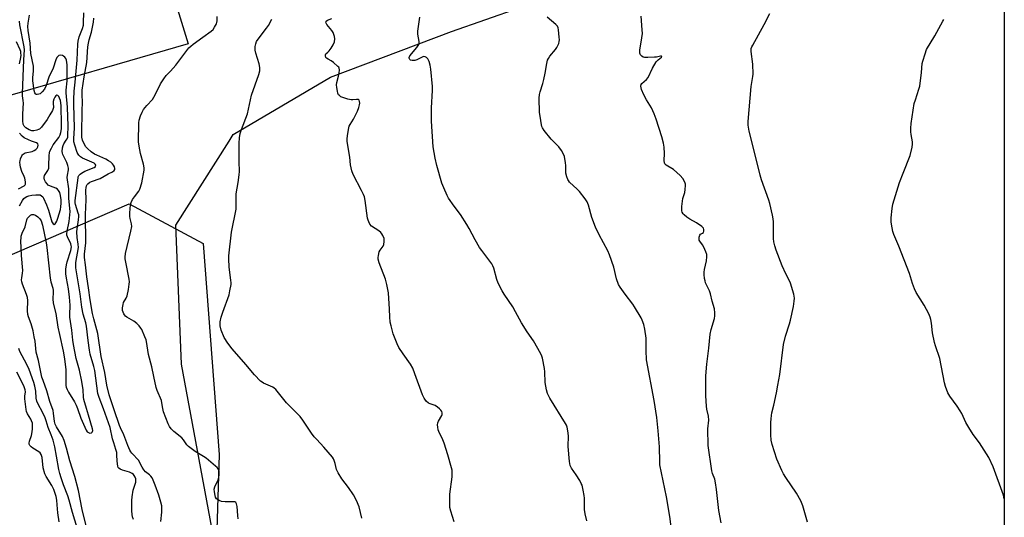
# Model space of a CAD drawing. Units: inches. Extents: x 1177770 to 1183770, y 537458 to 541458.
# Drawn here: x 1183326 to 1183770, y 537793 to 538018 of the extents above; entities that cross this region are included whole.
import ezdxf

# ---------------------------------------------------------------- set-up
doc = ezdxf.new("R2010")
doc.units = ezdxf.units.IN
doc.header["$MEASUREMENT"] = 0
for name, color, linetype in [('NTRL-Farm Land', 3, 'Continuous'), ('NTRL-Trees', 3, 'Continuous'), ('Undefined', 1, 'Continuous')]:
    doc.layers.add(name, color=color, linetype=linetype)

msp = doc.modelspace()

# ---------------------------------------------------------------- linework, layer by layer
at = {"layer": 'NTRL-Farm Land'}
msp.add_lwpolyline([(1183769.78, 538101.32), (1183769.74, 537458.11), (1183381.49, 537458.15), (1183349.92, 537480.83), (1183379.96, 537503.74), (1183389.57, 537514.11), (1183393.97, 537535.41), (1183395.09, 537566.37), (1183392.32, 537599.56), (1183396.89, 537645.35), (1183410.02, 537690.07), (1183419.26, 537753.86), (1183399.2, 537862.43), (1183396.64, 537925.11), (1183420.53, 537963.02), (1183422.39, 537965.97), (1183466.23, 537991.84), (1183520.82, 538012.36), (1183629.09, 538050.45), (1183745.08, 538094.04), (1183766.76, 538100.43)], close=True, dxfattribs=at)
at = {"layer": 'NTRL-Trees'}
for points in [[(1183595.94, 539045.16), (1183630.27, 538947.44), (1183637.4, 538906.45), (1183637.03, 538799.47), (1183635.54, 538771.75), (1183625.26, 538637.87), (1183617.85, 538568.81), (1183599.12, 538561.23), (1183472.04, 538526.44), (1183426.21, 538506.13), (1183401.44, 538459.74), (1183409.48, 538349.82), (1183403.02, 538247.46), (1183386.23, 538134.27), (1183390.82, 538074.18), (1183387.32, 538055.43), (1183402.06, 538006.91), (1183229.86, 537957.04), (1183099.13, 537936.73), (1183087.67, 537919.54), (1183061.42, 537895.06), (1182811.22, 537815.38)], [(1182827.17, 537780.24), (1182967.27, 537818.26), (1183130.5, 537824.51), (1183222.17, 537813.05), (1183274.77, 537859.92), (1183317.4, 537909.67), (1183375.56, 537934.76), (1183408.95, 537916.85), (1183416.13, 537821.71), (1183410.74, 537647.58), (1183365.87, 537518.33), (1183323.25, 537458.16), (1182782.85, 537458.22)]]:
    msp.add_lwpolyline(points, dxfattribs=at)
at = {"layer": 'Undefined'}
for points, elevation in [([(1183326.22, 537933.89), (1183327.45, 537936.19), (1183328.1, 537937.12), (1183328.7, 537937.63), (1183329.39, 537938.01), (1183330.42, 537938.32), (1183331.76, 537938.59), (1183333.48, 537938.8), (1183334.61, 537938.84), (1183335.42, 537938.73), (1183336.13, 537938.38), (1183336.62, 537937.86), (1183337.02, 537937.22), (1183338.32, 537934.35), (1183339.16, 537931.9), (1183340.38, 537927.68), (1183340.76, 537926.59), (1183341.27, 537925.73), (1183341.73, 537925.45), (1183342.17, 537925.67), (1183342.59, 537926.18), (1183342.95, 537926.9), (1183343.45, 537928.22), (1183344.62, 537932.18), (1183344.81, 537933.34), (1183344.95, 537935.1), (1183344.91, 537936.52), (1183344.64, 537938.44), (1183344.26, 537939.77), (1183343.76, 537940.72), (1183343.23, 537941.31), (1183342.59, 537941.76), (1183340.06, 537942.64), (1183339.13, 537943.13), (1183338.56, 537943.68), (1183337.85, 537944.63), (1183337.38, 537945.57), (1183337.2, 537946.27), (1183337.23, 537946.74), (1183337.49, 537947.45), (1183338.9, 537949.76), (1183339.3, 537950.75), (1183339.42, 537951.86), (1183339.48, 537956.49), (1183339.63, 537957.65), (1183339.88, 537958.42), (1183340.55, 537959.88), (1183341.36, 537961.28), (1183343.88, 537964.63), (1183344.48, 537965.84), (1183344.79, 537966.89), (1183345, 537968.55), (1183345.08, 537970.29), (1183344.91, 537978.98), (1183344.58, 537981.24), (1183344.23, 537982.33), (1183343.86, 537983.04), (1183343.36, 537983.54), (1183342.99, 537983.66), (1183342.45, 537983.4), (1183342.03, 537982.83), (1183341.63, 537981.9), (1183341.38, 537980.93), (1183341.33, 537980.07), (1183341.42, 537978.21), (1183341.33, 537977.68), (1183341.02, 537976.87), (1183339.88, 537974.79), (1183338.64, 537972.76), (1183336.1, 537969.32), (1183335.18, 537968.42), (1183334.74, 537968.17), (1183333.96, 537967.87), (1183332.66, 537967.63), (1183331.65, 537967.65), (1183330.52, 537968.02), (1183329.06, 537968.95), (1183328.25, 537969.74), (1183327.84, 537970.66), (1183327.69, 537972.08), (1183327.68, 537974.98), (1183327.88, 537977.86), (1183327.93, 537980.15), (1183327.86, 537981.28), (1183327.53, 537983.39), (1183327.47, 537984.45), (1183328.14, 537999.64), (1183328.46, 538004.16), (1183328.3, 538005.5), (1183326.3, 538015.47), (1183326.13, 538017.07)], 272), ([(1183356.52, 537788.44), (1183354.35, 537796.93), (1183352.71, 537805.51), (1183351.15, 537811.75), (1183348.79, 537818.83), (1183347.32, 537824.62), (1183346.28, 537828.09), (1183345.46, 537829.92), (1183342.82, 537834.17), (1183342.21, 537835.47), (1183341.96, 537836.57), (1183341.52, 537840.3), (1183341.26, 537841.6), (1183339.88, 537845.66), (1183338.41, 537850.44), (1183336.76, 537855.05), (1183336.27, 537856.64), (1183334.64, 537864.14), (1183333.59, 537867.9), (1183333.14, 537872.86), (1183332.83, 537874.79), (1183332.28, 537877.41), (1183331.41, 537880.65), (1183330.21, 537883.76), (1183329.92, 537884.84), (1183329.76, 537886.48), (1183329.92, 537891.12), (1183329.78, 537892.49), (1183329.34, 537893.87), (1183327.47, 537898.49), (1183327.19, 537899.54), (1183327.09, 537900.54), (1183327.15, 537901.34), (1183327.53, 537903.5), (1183327.6, 537904.75), (1183327.07, 537911.48), (1183326.82, 537918.17), (1183326.85, 537919.31), (1183326.95, 537920.09), (1183327.39, 537921.48), (1183328.65, 537924.4), (1183329.5, 537927.55), (1183329.8, 537928.23), (1183330.44, 537929.08), (1183331.04, 537929.59), (1183331.75, 537929.91), (1183332.5, 537929.98), (1183333.4, 537929.61), (1183334.48, 537928.81), (1183335.3, 537927.98), (1183335.87, 537927), (1183336.49, 537925.08), (1183338.14, 537917.12), (1183338.46, 537915.05), (1183339.92, 537901.17), (1183340.23, 537899.63), (1183341.12, 537896.74), (1183341.36, 537895.67), (1183341.38, 537894.86), (1183341.18, 537891.84), (1183341.29, 537889.93), (1183342.45, 537885.28), (1183343.39, 537879.21), (1183344.23, 537875.9), (1183345.88, 537868.31), (1183346.48, 537864.92), (1183347.01, 537859.9), (1183347, 537853.66), (1183347.05, 537852.79), (1183347.2, 537852.02), (1183347.58, 537851.01), (1183348.19, 537849.78), (1183350.86, 537845.51), (1183351.64, 537844.03), (1183352.27, 537842.53), (1183353.76, 537838.11), (1183356.2, 537832.69), (1183356.69, 537831.99), (1183357.19, 537831.59), (1183357.88, 537831.42), (1183358.61, 537831.57), (1183358.93, 537831.82), (1183359.11, 537832.15), (1183359.18, 537832.55), (1183359.1, 537833.25), (1183357.21, 537839.46), (1183356.38, 537842.48), (1183355.12, 537846.46), (1183354.96, 537847.55), (1183354.81, 537850.88), (1183354.22, 537854.67), (1183353.2, 537859.69), (1183351.64, 537864.96), (1183350.47, 537871.28), (1183350.18, 537873.32), (1183349.76, 537877.83), (1183348.82, 537883.6), (1183348.79, 537884.71), (1183348.91, 537889.12), (1183348.71, 537892.67), (1183348.22, 537896.45), (1183347.31, 537901.21), (1183347.04, 537903.23), (1183347.02, 537905.3), (1183347.29, 537907.26), (1183347.65, 537908.62), (1183349.24, 537913.69), (1183349.56, 537915.32), (1183349.5, 537915.94), (1183349.23, 537916.75), (1183347.77, 537919.81), (1183347.55, 537920.62), (1183347.5, 537921.2), (1183347.61, 537922.37), (1183348.48, 537926.77), (1183348.92, 537931.23), (1183348.45, 537937.08), (1183348.33, 537941.53), (1183347.64, 537946.66), (1183347.71, 537947.7), (1183348.21, 537950.04), (1183348.21, 537950.87), (1183347.95, 537952), (1183347.44, 537953.38), (1183345.64, 537956.99), (1183345.47, 537957.53), (1183345.39, 537958.33), (1183345.5, 537959.98), (1183345.75, 537961.03), (1183346.13, 537961.75), (1183347.25, 537963.36), (1183347.66, 537964.08), (1183347.86, 537964.73), (1183347.97, 537965.59), (1183348.01, 537969.78), (1183347.77, 537978.25), (1183347.12, 537984.71), (1183347.17, 537986.01), (1183347.62, 537990.21), (1183347.61, 537997.34), (1183347.53, 537998.49), (1183347.3, 537999.49), (1183347, 538000.19), (1183346.55, 538000.85), (1183345.98, 538001.36), (1183345.51, 538001.58), (1183344.72, 538001.7), (1183343.94, 538001.58), (1183343.51, 538001.33), (1183343.01, 538000.71), (1183342.49, 537999.69), (1183341.27, 537995.94), (1183339.38, 537991.77), (1183338.22, 537988.04), (1183337.47, 537986.49), (1183336.43, 537985.15), (1183335.43, 537984.36), (1183334.92, 537984.16), (1183334.14, 537984.03), (1183333.66, 537984.08), (1183333.31, 537984.28), (1183332.99, 537984.78), (1183332.72, 537985.81), (1183332.23, 537990.18), (1183332.19, 537991.58), (1183332.53, 537994.73), (1183332.44, 537996.72), (1183331.23, 538002.45), (1183330.97, 538007.15), (1183330.12, 538012.9), (1183329.97, 538014.6), (1183330.07, 538016.16), (1183330.68, 538019.83)], 274), ([(1183377.47, 537792.43), (1183377.06, 537793.63), (1183376.87, 537794.68), (1183376.76, 537796.33), (1183376.83, 537800.94), (1183376.93, 537802.67), (1183377.41, 537805.7), (1183378.49, 537809.23), (1183378.59, 537810.03), (1183378.52, 537810.81), (1183378.28, 537811.53), (1183377.86, 537812.26), (1183377.51, 537812.69), (1183376.93, 537813.16), (1183375.66, 537813.74), (1183372.58, 537814.67), (1183371.53, 537815.07), (1183370.9, 537815.51), (1183370.64, 537815.94), (1183370.47, 537816.45), (1183370.11, 537818.73), (1183370.05, 537821.61), (1183369.93, 537822.66), (1183369.61, 537823.92), (1183368.61, 537826.95), (1183368.08, 537828.83), (1183367.01, 537833.97), (1183366.32, 537836.06), (1183364.02, 537842.34), (1183362.04, 537847.36), (1183361.5, 537849.2), (1183360.04, 537859.61), (1183359.6, 537861.42), (1183358.04, 537866.94), (1183357.64, 537868.74), (1183357.05, 537873.09), (1183356.36, 537879.61), (1183356, 537881.11), (1183354.86, 537885.02), (1183354.16, 537888.21), (1183353.41, 537894.09), (1183351.49, 537905.83), (1183351.46, 537907.23), (1183351.55, 537908.31), (1183352.68, 537915.05), (1183352.63, 537916.5), (1183352.11, 537919.53), (1183352, 537922.04), (1183352.12, 537923.47), (1183352.8, 537927.54), (1183352.92, 537928.99), (1183352.85, 537929.7), (1183352.64, 537930.51), (1183351.37, 537934.48), (1183351.22, 537935.22), (1183351.18, 537936.18), (1183352.52, 537946.4), (1183352.63, 537946.88), (1183352.93, 537947.46), (1183353.45, 537948.04), (1183354.08, 537948.55), (1183355.56, 537949.38), (1183359.81, 537951.18), (1183360.37, 537951.63), (1183360.54, 537952.14), (1183360.31, 537952.61), (1183359.76, 537953), (1183354.47, 537955.27), (1183353.57, 537955.89), (1183352.83, 537956.64), (1183352.53, 537957.09), (1183352.17, 537957.87), (1183351.03, 537961.2), (1183350.69, 537962.62), (1183350.57, 537964.02), (1183350.93, 537969.01), (1183350.56, 537979.52), (1183350.59, 537981.8), (1183350.8, 537985.57), (1183351.27, 537989.53), (1183352.17, 537999.42), (1183352.4, 538006.68), (1183352.62, 538008.05), (1183353.09, 538009.95), (1183354.52, 538013.75), (1183354.91, 538015.28), (1183355.01, 538016.42), (1183355.06, 538020.83)], 276), ([(1183389.84, 537791.57), (1183390.2, 537795.67), (1183390.32, 537797.43), (1183390.27, 537798.59), (1183389.88, 537800.32), (1183388.98, 537803.46), (1183387.2, 537807.98), (1183386.44, 537810.15), (1183385.95, 537811.15), (1183385.3, 537811.98), (1183384.72, 537812.55), (1183382.97, 537813.96), (1183382.22, 537814.78), (1183381.44, 537815.97), (1183380.28, 537818.26), (1183379.84, 537818.97), (1183376.81, 537822.31), (1183376.27, 537823.01), (1183375.84, 537823.74), (1183374.9, 537825.83), (1183373.18, 537830.61), (1183371.68, 537833.77), (1183371.25, 537834.82), (1183368.77, 537841.8), (1183366.61, 537848.57), (1183365.56, 537853.02), (1183364.65, 537858.75), (1183362.91, 537865.98), (1183361.4, 537876.31), (1183359.59, 537882.96), (1183359.1, 537885.35), (1183358.03, 537891.42), (1183357.2, 537896.84), (1183356.53, 537901.86), (1183355.92, 537907.19), (1183355.42, 537910.61), (1183355.45, 537911.99), (1183356.01, 537917.1), (1183355.82, 537929.92), (1183356.17, 537936.56), (1183356.08, 537940.91), (1183356.19, 537942.08), (1183356.38, 537942.91), (1183356.61, 537943.4), (1183356.93, 537943.82), (1183357.82, 537944.46), (1183358.61, 537944.81), (1183362.47, 537946.16), (1183366.05, 537948.21), (1183367.98, 537949.14), (1183368.81, 537949.8), (1183369.04, 537950.19), (1183369.14, 537950.61), (1183368.98, 537951.37), (1183368.57, 537952.12), (1183368.05, 537952.76), (1183367.23, 537953.52), (1183366.26, 537954.13), (1183364.99, 537954.8), (1183360.92, 537956.63), (1183359.9, 537957.16), (1183358.51, 537958.16), (1183356.75, 537959.62), (1183356.02, 537960.45), (1183355.48, 537961.43), (1183354.59, 537963.49), (1183354.26, 537964.8), (1183354.19, 537966.11), (1183354.37, 537977.01), (1183354.49, 537980.27), (1183354.37, 537984.22), (1183354.44, 537985.95), (1183355.27, 537991.93), (1183356.46, 537998.49), (1183356.97, 538005.43), (1183357.17, 538007.08), (1183357.53, 538008.65), (1183358.65, 538012.09), (1183359.45, 538016.65), (1183359.59, 538018.38)], 278), ([(1183424.73, 537792.74), (1183424.44, 537794.17), (1183424.14, 537798.28), (1183423.91, 537799.56), (1183423.61, 537800.13), (1183423.09, 537800.36), (1183418.85, 537800.39), (1183417.1, 537800.55), (1183416.04, 537800.96), (1183415.33, 537801.42), (1183414.93, 537801.79), (1183414.51, 537802.48), (1183414.27, 537803.28), (1183413.94, 537804.98), (1183413.86, 537806.1), (1183414.11, 537807.18), (1183415.6, 537810.33), (1183415.94, 537811.42), (1183416.04, 537812.56), (1183416.03, 537813.99), (1183415.89, 537814.79), (1183415.67, 537815.27), (1183415.15, 537815.9), (1183414.52, 537816.48), (1183410.3, 537820.03), (1183409.08, 537820.85), (1183405.24, 537823.13), (1183402.28, 537825.32), (1183401.51, 537826.15), (1183400, 537828.31), (1183399.26, 537829.22), (1183395.68, 537832.13), (1183394.44, 537833.38), (1183393.73, 537834.29), (1183393.12, 537835.56), (1183391.05, 537841.02), (1183390.68, 537842.44), (1183390.3, 537844.96), (1183390.05, 537846.05), (1183388.19, 537850.62), (1183387.72, 537852.01), (1183386.74, 537856.83), (1183385.73, 537861.32), (1183384.2, 537866.76), (1183383.39, 537872.6), (1183383.18, 537873.46), (1183382.68, 537874.82), (1183381.28, 537878.03), (1183380.84, 537878.74), (1183380, 537879.8), (1183379.04, 537880.79), (1183377.72, 537881.86), (1183374.54, 537883.68), (1183373.87, 537884.16), (1183373.41, 537884.66), (1183373.13, 537885.13), (1183372.61, 537886.71), (1183372.53, 537887.8), (1183372.79, 537889.42), (1183373.06, 537890.18), (1183374.18, 537892.18), (1183374.63, 537893.26), (1183375.25, 537896.16), (1183375.63, 537898.5), (1183375.66, 537899.61), (1183375.57, 537900.73), (1183374, 537908.49), (1183373.76, 537909.93), (1183373.72, 537910.76), (1183373.9, 537912.31), (1183376.32, 537922.47), (1183376.71, 537924.51), (1183376.66, 537925.64), (1183375.98, 537928.13), (1183375.84, 537928.98), (1183375.87, 537930.74), (1183376.16, 537934.25), (1183376.44, 537935.36), (1183377.12, 537936.63), (1183377.92, 537937.85), (1183379.89, 537940.37), (1183380.42, 537941.38), (1183381.2, 537944.13), (1183382.29, 537949.9), (1183382.3, 537950.99), (1183382.08, 537952.64), (1183380.63, 537957.48), (1183380.08, 537960.68), (1183379.81, 537962.73), (1183379.9, 537971.3), (1183380.06, 537972.46), (1183380.7, 537974.43), (1183381.35, 537976.08), (1183382.07, 537977.3), (1183383.46, 537979.03), (1183386.01, 537981.82), (1183386.69, 537982.77), (1183388.51, 537986.2), (1183389.65, 537988.89), (1183391.1, 537991.11), (1183392.17, 537992.51), (1183394.13, 537994.5), (1183396.51, 537997.29), (1183402.5, 538004.99), (1183403.27, 538005.81), (1183404.39, 538006.73), (1183408.68, 538009.89), (1183412.56, 538012.62), (1183413.35, 538013.37), (1183414.02, 538014.33), (1183414.84, 538015.89), (1183415.03, 538016.43), (1183415.16, 538017.24), (1183415.13, 538019.17)], 280), ([(1183480.29, 537793.08), (1183479.74, 537795.64), (1183479.09, 537798.21), (1183477.96, 537800.96), (1183476.66, 537803.62), (1183474.36, 537806.9), (1183471.31, 537810.81), (1183469.68, 537813.5), (1183468.99, 537815.05), (1183468.38, 537817.61), (1183467.94, 537819.03), (1183467.59, 537819.84), (1183467.1, 537820.56), (1183463.25, 537825.06), (1183460.05, 537828.44), (1183458.93, 537829.75), (1183457.72, 537831.37), (1183453.78, 537837.25), (1183452.56, 537838.83), (1183451.6, 537839.88), (1183448.68, 537842.7), (1183446.42, 537845.05), (1183441.56, 537851.11), (1183440.92, 537851.68), (1183440.2, 537852.12), (1183436.11, 537853.82), (1183435.41, 537854.3), (1183434.77, 537854.86), (1183431.95, 537857.71), (1183428.15, 537862.33), (1183421.95, 537869.39), (1183420, 537871.99), (1183418.41, 537874.47), (1183417, 537877.85), (1183416.57, 537879.8), (1183416.58, 537881.49), (1183417.06, 537883.71), (1183417.73, 537885.92), (1183420.55, 537893.76), (1183420.95, 537895.5), (1183421.44, 537898.44), (1183421.48, 537899.32), (1183421.42, 537900.2), (1183420.66, 537906.32), (1183420.46, 537909.79), (1183420.46, 537911.23), (1183421.61, 537921.99), (1183423.75, 537932.28), (1183423.82, 537933.97), (1183423.7, 537938.19), (1183423.73, 537939.3), (1183424.72, 537944.32), (1183425.18, 537947.86), (1183425.23, 537949.34), (1183425.1, 537953.77), (1183425.07, 537962.1), (1183425.19, 537964.46), (1183425.63, 537966.49), (1183426.12, 537968.2), (1183428.88, 537975.31), (1183430.7, 537983.65), (1183433.99, 537993.08), (1183434.41, 537994.74), (1183434.43, 537996.16), (1183434.15, 537997.87), (1183432.64, 538002.61), (1183432.3, 538004.02), (1183432.3, 538005.62), (1183432.54, 538006.87), (1183432.92, 538007.83), (1183433.61, 538009.03), (1183437.47, 538013.97), (1183438.31, 538015.15), (1183439.84, 538017.95)], 282), ([(1183769.75, 537801.72), (1183769.36, 537803.38), (1183764.7, 537816.21), (1183762.77, 537820.43), (1183758.59, 537827.02), (1183755.8, 537830.78), (1183753.76, 537833.88), (1183752.49, 537836.1), (1183750.61, 537840.19), (1183749.94, 537841.41), (1183748.56, 537843.53), (1183745.2, 537847.98), (1183744.74, 537848.72), (1183744.36, 537849.52), (1183743.33, 537852.33), (1183742.81, 537854.03), (1183740.73, 537864.96), (1183738.76, 537870.79), (1183738.37, 537872.16), (1183737.49, 537876.64), (1183737, 537880.89), (1183736.73, 537882.54), (1183736.45, 537883.62), (1183735.73, 537885.19), (1183733.64, 537889.03), (1183730.08, 537894.8), (1183729.25, 537896.35), (1183728.4, 537898.75), (1183727.01, 537903.4), (1183722.31, 537915.68), (1183720.01, 537920.88), (1183719.59, 537922.26), (1183719.19, 537923.95), (1183718.88, 537926.48), (1183718.81, 537928.46), (1183719.27, 537932.59), (1183719.63, 537934.64), (1183722.49, 537944.28), (1183724.26, 537948.55), (1183727.39, 537956.46), (1183728.27, 537960.26), (1183728.4, 537961.59), (1183728.38, 537962.68), (1183727.77, 537966.04), (1183727.64, 537967.17), (1183727.65, 537968.9), (1183727.8, 537970.91), (1183729.22, 537979.93), (1183729.71, 537981.61), (1183731.31, 537986.39), (1183731.68, 537987.82), (1183732.44, 537993.95), (1183732.82, 537997.94), (1183733.01, 537999.05), (1183734.06, 538002.36), (1183734.78, 538004.25), (1183738.5, 538010.5), (1183742.09, 538017.02), (1183742.47, 538017.81)], 294), ([(1183326.16, 537997.87), (1183326.73, 538000.63), (1183326.84, 538001.77), (1183326.83, 538002.61), (1183326.68, 538003.36), (1183326.39, 538004.2), (1183324.83, 538007.74)], 270), ([(1183325.72, 537941.49), (1183328.29, 537942.88), (1183328.68, 537943.22), (1183328.9, 537943.64), (1183328.93, 537944.64), (1183328.6, 537946.28), (1183328.31, 537947.06), (1183327.2, 537949.32), (1183326.59, 537951.2), (1183326.41, 537952.38), (1183326.35, 537953.57), (1183326.4, 537954.16), (1183326.61, 537954.99), (1183327.18, 537956.32), (1183327.47, 537956.79), (1183327.82, 537957.18), (1183328.78, 537957.65), (1183331.81, 537958.35), (1183332.82, 537958.73), (1183333.5, 537959.25), (1183334.05, 537959.86), (1183334.42, 537960.47), (1183334.56, 537961.11), (1183334.39, 537961.73), (1183333.88, 537962.18), (1183331.51, 537962.97), (1183330.15, 537963.57), (1183328.32, 537964.51), (1183327.29, 537965.29), (1183326.22, 537966.6)], 270), ([(1183352.07, 537788.62), (1183350.04, 537795.62), (1183348.58, 537801.22), (1183347.91, 537803.12), (1183345.98, 537808.06), (1183344.88, 537811.28), (1183344.34, 537813.1), (1183343.91, 537814.99), (1183342.75, 537821.01), (1183342.11, 537825.14), (1183341.29, 537828.21), (1183340.47, 537830.64), (1183339.13, 537833.95), (1183338.19, 537836.92), (1183337.69, 537838.25), (1183336.62, 537840.58), (1183334.46, 537844.76), (1183334, 537845.83), (1183333.7, 537847.07), (1183333.48, 537850.27), (1183333.04, 537852.51), (1183332.54, 537854.19), (1183330.5, 537860.06), (1183329.47, 537862.29), (1183326.37, 537868.19), (1183325.86, 537869.46)], 272), ([(1183344, 537791.41), (1183343.39, 537795.45), (1183343.17, 537799.12), (1183342.94, 537801.1), (1183342.65, 537802.77), (1183342.13, 537804.64), (1183341.62, 537805.96), (1183340.74, 537807.79), (1183338.14, 537811.77), (1183337.52, 537813.06), (1183336.84, 537815.75), (1183336.3, 537820.4), (1183336.13, 537821.24), (1183335.93, 537821.76), (1183335.51, 537822.44), (1183334.93, 537823.01), (1183332.23, 537824.56), (1183331.38, 537825.2), (1183330.86, 537825.75), (1183330.56, 537826.39), (1183330.53, 537826.9), (1183330.64, 537827.71), (1183331.54, 537830.37), (1183331.88, 537831.95), (1183332.04, 537833.31), (1183332.05, 537834.98), (1183331.94, 537835.8), (1183331.63, 537836.87), (1183331.25, 537837.64), (1183329.78, 537840.13), (1183329.35, 537841.16), (1183329.14, 537841.97), (1183328.55, 537846.83), (1183328.56, 537847.98), (1183328.9, 537849.95), (1183328.78, 537850.96), (1183328.07, 537852.75), (1183324.9, 537858.82)], 270)]:
    msp.add_lwpolyline(points, dxfattribs=dict(at, elevation=elevation))
for points in [[(1183521.95, 537791.37, 284), (1183520.42, 537796.2, 284), (1183520.06, 537797.87, 284), (1183519.98, 537799.96, 284), (1183520, 537803.86, 284), (1183520.99, 537811.67, 284), (1183521.07, 537813.44, 284), (1183521, 537814.61, 284), (1183520.75, 537815.73, 284), (1183519.1, 537821.58, 284), (1183517.47, 537826.92, 284), (1183516.87, 537828.36, 284), (1183515.02, 537832.04, 284), (1183514.74, 537832.86, 284), (1183514.55, 537833.99, 284), (1183514.47, 537835.12, 284), (1183514.56, 537835.95, 284), (1183514.89, 537836.74, 284), (1183516.38, 537839.27, 284), (1183516.54, 537839.79, 284), (1183516.5, 537840.55, 284), (1183516.34, 537841.05, 284), (1183515.91, 537841.74, 284), (1183515.36, 537842.38, 284), (1183514.52, 537843.14, 284), (1183513.33, 537843.88, 284), (1183511.18, 537844.58, 284), (1183510.42, 537844.92, 284), (1183509.41, 537845.82, 284), (1183508.38, 537847.12, 284), (1183507.65, 537848.7, 284), (1183504.31, 537858.17, 284), (1183503.27, 537860.61, 284), (1183502.29, 537862.41, 284), (1183498.91, 537867.15, 284), (1183496.98, 537870.02, 284), (1183496.23, 537871.63, 284), (1183494.5, 537876.1, 284), (1183493.52, 537879.74, 284), (1183493.18, 537881.44, 284), (1183493.01, 537883.72, 284), (1183492.89, 537887.25, 284), (1183492.31, 537894.61, 284), (1183492.13, 537896.08, 284), (1183491.69, 537898.43, 284), (1183491.07, 537900.71, 284), (1183488.19, 537908.06, 284), (1183487.72, 537909.72, 284), (1183487.72, 537910.55, 284), (1183487.82, 537911.4, 284), (1183488.22, 537913.04, 284), (1183488.6, 537913.78, 284), (1183489.92, 537915.61, 284), (1183490.25, 537916.39, 284), (1183490.45, 537917.75, 284), (1183490.37, 537919.11, 284), (1183489.86, 537920.41, 284), (1183489.44, 537921.14, 284), (1183488.93, 537921.8, 284), (1183488.08, 537922.52, 284), (1183484.78, 537924.73, 284), (1183484.02, 537925.56, 284), (1183483.46, 537926.57, 284), (1183483.17, 537927.39, 284), (1183482.99, 537928.25, 284), (1183481.88, 537936.18, 284), (1183481.53, 537937.9, 284), (1183481.12, 537938.94, 284), (1183480.25, 537940.7, 284), (1183476.39, 537947.99, 284), (1183475.86, 537949.67, 284), (1183475.31, 537952.26, 284), (1183474.9, 537955.8, 284), (1183473.82, 537962.88, 284), (1183473.78, 537963.98, 284), (1183473.94, 537965.42, 284), (1183474.39, 537968.29, 284), (1183474.73, 537969.68, 284), (1183475.09, 537970.44, 284), (1183476.65, 537972.85, 284), (1183478.38, 537976.52, 284), (1183479.01, 537978.2, 284), (1183479.34, 537979.35, 284), (1183479.43, 537980.15, 284), (1183479.37, 537980.88, 284), (1183479.1, 537981.42, 284), (1183478.65, 537981.7, 284), (1183477.97, 537981.76, 284), (1183476.34, 537981.57, 284), (1183475.51, 537981.61, 284), (1183474.12, 537981.91, 284), (1183472.2, 537982.47, 284), (1183470.92, 537983.01, 284), (1183470.27, 537983.5, 284), (1183469.91, 537983.93, 284), (1183469.55, 537984.68, 284), (1183469.34, 537985.5, 284), (1183469.06, 537987.21, 284), (1183468.97, 537988.35, 284), (1183469.1, 537989.47, 284), (1183469.87, 537992.24, 284), (1183470.17, 537993.66, 284), (1183470.32, 537995.06, 284), (1183470.22, 537995.83, 284), (1183469.96, 537996.29, 284), (1183469.59, 537996.71, 284), (1183467.57, 537998.47, 284), (1183466.6, 537999.16, 284), (1183465.19, 537999.88, 284), (1183464.52, 538000.35, 284), (1183464.2, 538000.74, 284), (1183463.95, 538001.42, 284), (1183463.93, 538001.88, 284), (1183464.16, 538002.39, 284), (1183465.1, 538003.16, 284), (1183465.69, 538003.76, 284), (1183466.57, 538004.91, 284), (1183467.52, 538006.38, 284), (1183468.05, 538007.69, 284), (1183468.25, 538009.07, 284), (1183468.05, 538010.22, 284), (1183467.45, 538011.89, 284), (1183466.82, 538012.86, 284), (1183465.28, 538014.64, 284), (1183464.62, 538015.52, 284), (1183464.26, 538016.18, 284), (1183464.17, 538016.79, 284), (1183464.33, 538017.11, 284), (1183464.83, 538017.49, 284), (1183466.85, 538018.32, 284)], [(1183581.65, 537791.8, 286), (1183581, 537794.97, 286), (1183580.69, 537797.01, 286), (1183580.68, 537802.1, 286), (1183580.59, 537803.28, 286), (1183580.12, 537805.6, 286), (1183579.55, 537807.89, 286), (1183579.23, 537808.72, 286), (1183578.52, 537810.02, 286), (1183576.94, 537812.56, 286), (1183574.77, 537815.61, 286), (1183574.23, 537816.85, 286), (1183573.96, 537818.58, 286), (1183573.37, 537825.36, 286), (1183573.43, 537830.17, 286), (1183573.14, 537832.44, 286), (1183572.83, 537834.12, 286), (1183572.55, 537834.93, 286), (1183572.14, 537835.72, 286), (1183565.12, 537847.07, 286), (1183564.4, 537848.34, 286), (1183563.99, 537849.3, 286), (1183563.54, 537850.95, 286), (1183562.97, 537854.18, 286), (1183562.84, 537859.06, 286), (1183562.67, 537860.51, 286), (1183561.68, 537865.18, 286), (1183561.42, 537866.03, 286), (1183560.94, 537867.09, 286), (1183557.71, 537872.95, 286), (1183554.87, 537877.1, 286), (1183552.29, 537881.14, 286), (1183549.66, 537886.12, 286), (1183548.39, 537888.32, 286), (1183544.49, 537894.08, 286), (1183543.57, 537895.57, 286), (1183541.83, 537899, 286), (1183541.11, 537900.61, 286), (1183539.77, 537905.75, 286), (1183539.39, 537906.77, 286), (1183538.91, 537907.71, 286), (1183538.06, 537908.93, 286), (1183534.4, 537913.66, 286), (1183533.36, 537915.11, 286), (1183531.45, 537918.43, 286), (1183528.72, 537923.68, 286), (1183527.68, 537925.48, 286), (1183524.76, 537929.97, 286), (1183521.94, 537933.68, 286), (1183519.46, 537937.22, 286), (1183518.79, 537938.49, 286), (1183517.25, 537941.91, 286), (1183516.47, 537944.1, 286), (1183514.14, 537951.96, 286), (1183513.43, 537955.26, 286), (1183512.57, 537960.37, 286), (1183511.68, 537971.99, 286), (1183511.72, 537978.03, 286), (1183512.18, 537985.82, 286), (1183512.21, 537987.57, 286), (1183511.48, 537995.47, 286), (1183511.19, 537997.2, 286), (1183510.62, 537998.82, 286), (1183510.02, 538000.09, 286), (1183509.51, 538000.69, 286), (1183508.83, 538001.06, 286), (1183508.34, 538001.14, 286), (1183507.85, 538001.06, 286), (1183505.09, 537999.68, 286), (1183504.25, 537999.39, 286), (1183503.68, 537999.3, 286), (1183503.11, 537999.32, 286), (1183502.33, 537999.52, 286), (1183501.92, 537999.79, 286), (1183501.66, 538000.32, 286), (1183501.66, 538000.73, 286), (1183501.96, 538001.4, 286), (1183505.13, 538005.17, 286), (1183505.79, 538006.11, 286), (1183506.13, 538006.86, 286), (1183506.19, 538007.87, 286), (1183505.57, 538011.17, 286), (1183505.55, 538012.62, 286), (1183506.52, 538018.85, 286)], [(1183620.79, 537781.18, 288), (1183619.06, 537793.82, 288), (1183617.67, 537802.68, 288), (1183614.66, 537817.02, 288), (1183614.55, 537818.49, 288), (1183614.38, 537825.12, 288), (1183613.9, 537832.37, 288), (1183613.31, 537838.41, 288), (1183612.12, 537846.13, 288), (1183608.67, 537864.46, 288), (1183608.43, 537868.59, 288), (1183608.43, 537874.19, 288), (1183607.82, 537878.3, 288), (1183607.33, 537880.32, 288), (1183606.63, 537882.29, 288), (1183606.15, 537883.37, 288), (1183603.2, 537888.34, 288), (1183602.38, 537889.55, 288), (1183598.92, 537894, 288), (1183596.73, 537897.13, 288), (1183596.03, 537898.38, 288), (1183595.08, 537900.99, 288), (1183593.84, 537906.24, 288), (1183591.98, 537911.7, 288), (1183591.12, 537913.56, 288), (1183587.31, 537920.76, 288), (1183585.64, 537924.25, 288), (1183583.99, 537928.64, 288), (1183582.49, 537934.07, 288), (1183581.92, 537935.57, 288), (1183580.97, 537937.02, 288), (1183578.37, 537940.3, 288), (1183577.35, 537941.35, 288), (1183573.95, 537944.54, 288), (1183573.4, 537945.19, 288), (1183573.11, 537945.66, 288), (1183572.64, 537946.93, 288), (1183572.3, 537948.55, 288), (1183572.29, 537952.07, 288), (1183572.16, 537953.21, 288), (1183571.59, 537956.02, 288), (1183571.13, 537957.35, 288), (1183570.25, 537958.8, 288), (1183569.08, 537960.41, 288), (1183565.7, 537963.87, 288), (1183562.52, 537967.82, 288), (1183561.7, 537969.04, 288), (1183561.47, 537969.57, 288), (1183561.24, 537970.41, 288), (1183560.64, 537974.21, 288), (1183560.45, 537975.96, 288), (1183560.25, 537982.33, 288), (1183560.36, 537984.04, 288), (1183560.66, 537985.15, 288), (1183561.91, 537989.01, 288), (1183562.36, 537990.72, 288), (1183563, 537993.63, 288), (1183563.68, 537998.06, 288), (1183564.02, 537999.49, 288), (1183564.42, 538000.27, 288), (1183565.08, 538001.26, 288), (1183567.62, 538004.31, 288), (1183568.27, 538005.23, 288), (1183569.04, 538007.05, 288), (1183569.27, 538007.86, 288), (1183569.38, 538008.7, 288), (1183569.33, 538009.88, 288), (1183568.92, 538013.14, 288), (1183568.76, 538014.01, 288), (1183568.47, 538014.79, 288), (1183567.79, 538015.58, 288), (1183563.83, 538018.9, 288)], [(1183642.16, 537790.9, 290), (1183641.13, 537796.55, 290), (1183640.14, 537805.92, 290), (1183639.73, 537808.99, 290), (1183639.36, 537810.57, 290), (1183638.38, 537813.19, 290), (1183638.06, 537814.4, 290), (1183636.3, 537825.84, 290), (1183636.24, 537833.32, 290), (1183636.69, 537837.27, 290), (1183636.5, 537839, 290), (1183635.72, 537842.13, 290), (1183635.56, 537843.56, 290), (1183635.36, 537848.19, 290), (1183635.3, 537857.24, 290), (1183635.81, 537862.4, 290), (1183636.7, 537869.69, 290), (1183637.35, 537876.05, 290), (1183637.75, 537878.03, 290), (1183639.22, 537883.11, 290), (1183639.35, 537884.25, 290), (1183639.37, 537885.67, 290), (1183639.18, 537887.35, 290), (1183638.21, 537890.87, 290), (1183637.42, 537894.23, 290), (1183636.93, 537895.5, 290), (1183635.23, 537899.17, 290), (1183634.97, 537899.99, 290), (1183634.77, 537901.11, 290), (1183634.59, 537902.81, 290), (1183634.58, 537903.94, 290), (1183634.76, 537905.08, 290), (1183635.65, 537909.05, 290), (1183635.78, 537910.8, 290), (1183635.71, 537911.95, 290), (1183635.38, 537913.06, 290), (1183634.44, 537915.22, 290), (1183633.86, 537916.24, 290), (1183632.55, 537917.96, 290), (1183632.35, 537918.38, 290), (1183632.25, 537918.87, 290), (1183632.3, 537919.68, 290), (1183632.63, 537920.68, 290), (1183632.92, 537921.05, 290), (1183633.82, 537921.49, 290), (1183634.23, 537921.84, 290), (1183634.46, 537922.42, 290), (1183634.45, 537923.14, 290), (1183634.22, 537923.83, 290), (1183633.49, 537924.58, 290), (1183631.1, 537926.13, 290), (1183628.16, 537927.8, 290), (1183626.77, 537928.74, 290), (1183625.5, 537929.82, 290), (1183625.15, 537930.27, 290), (1183624.72, 537931.02, 290), (1183624.54, 537931.55, 290), (1183624.47, 537932.09, 290), (1183624.54, 537933.5, 290), (1183625.02, 537937.2, 290), (1183625.8, 537939.84, 290), (1183626.07, 537941.26, 290), (1183626.2, 537942.99, 290), (1183626.15, 537943.55, 290), (1183625.99, 537944.1, 290), (1183625.5, 537945.17, 290), (1183624.89, 537946.18, 290), (1183623.74, 537947.47, 290), (1183620.73, 537950.19, 290), (1183617.48, 537952.16, 290), (1183616.91, 537952.72, 290), (1183616.66, 537953.15, 290), (1183616.5, 537954.24, 290), (1183616.65, 537957.47, 290), (1183616.54, 537960.25, 290), (1183616.18, 537962.15, 290), (1183615.44, 537964.88, 290), (1183612.93, 537972.89, 290), (1183612.05, 537975.24, 290), (1183610.8, 537978.01, 290), (1183608.59, 537981.58, 290), (1183607.35, 537983.9, 290), (1183606.41, 537986.27, 290), (1183606.03, 537987.84, 290), (1183606.12, 537988.48, 290), (1183606.44, 537988.99, 290), (1183608.58, 537990.79, 290), (1183609.29, 537991.66, 290), (1183611.32, 537995.83, 290), (1183613.01, 537998.81, 290), (1183613.79, 537999.67, 290), (1183615.41, 538000.81, 290), (1183615.57, 538001.08, 290), (1183615.42, 538001.23, 290), (1183614.89, 538001.32, 290), (1183613.03, 538000.9, 290), (1183612.15, 538000.8, 290), (1183609.15, 538000.66, 290), (1183607.69, 538000.72, 290), (1183607.16, 538000.85, 290), (1183606.45, 538001.28, 290), (1183605.88, 538001.89, 290), (1183605.56, 538002.61, 290), (1183605.53, 538003.16, 290), (1183605.61, 538004.03, 290), (1183606.53, 538009.62, 290), (1183606.72, 538011.52, 290), (1183606.69, 538013.2, 290), (1183606.2, 538019.34, 290)], [(1183681.17, 537791.19, 292), (1183679.02, 537798.66, 292), (1183678.09, 537800.83, 292), (1183676.16, 537804.3, 292), (1183671.42, 537811.3, 292), (1183670.35, 537813.05, 292), (1183669.57, 537814.59, 292), (1183667.32, 537819.59, 292), (1183665.15, 537826.27, 292), (1183664.77, 537828.24, 292), (1183664.61, 537830.53, 292), (1183664.63, 537836.09, 292), (1183664.71, 537837.88, 292), (1183664.88, 537839.25, 292), (1183665.12, 537840.59, 292), (1183665.94, 537843.93, 292), (1183667.15, 537849.5, 292), (1183667.83, 537852.99, 292), (1183668.59, 537857.85, 292), (1183670.25, 537871.39, 292), (1183671.21, 537875.11, 292), (1183673, 537880.68, 292), (1183673.47, 537882.36, 292), (1183674.78, 537888.5, 292), (1183675.13, 537890.8, 292), (1183675.21, 537892.24, 292), (1183674.9, 537893.94, 292), (1183673.52, 537899.01, 292), (1183673.04, 537900.06, 292), (1183671.39, 537903.12, 292), (1183669.7, 537906.71, 292), (1183667.06, 537913.78, 292), (1183666.42, 537915.75, 292), (1183666.01, 537917.66, 292), (1183665.81, 537919.04, 292), (1183665.75, 537926.56, 292), (1183665.63, 537927.92, 292), (1183665.29, 537929.67, 292), (1183664.14, 537934.9, 292), (1183663.76, 537936.34, 292), (1183660.37, 537945.61, 292), (1183659.74, 537947.58, 292), (1183656.1, 537962.83, 292), (1183654.89, 537967.49, 292), (1183654.45, 537970.12, 292), (1183654.32, 537971.9, 292), (1183655.77, 537987.57, 292), (1183656.55, 537992.08, 292), (1183656.68, 537993.23, 292), (1183656.56, 537997.71, 292), (1183655.77, 538003.35, 292), (1183655.73, 538004.23, 292), (1183655.79, 538004.75, 292), (1183656.05, 538005.51, 292), (1183656.44, 538006.29, 292), (1183661.66, 538015.55, 292), (1183664.2, 538020.52, 292)]]:
    msp.add_polyline3d(points, dxfattribs=at)

doc.saveas('drawing.dxf')
